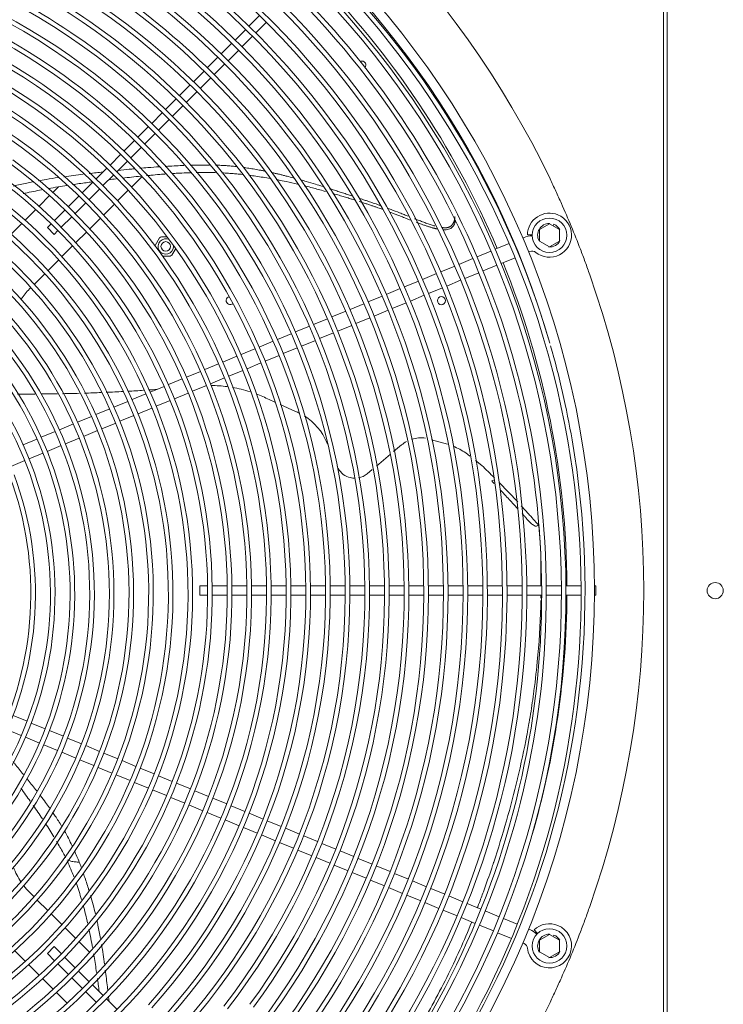
# Model space of a CAD drawing. Units: millimetres. Extents: x -6336 to 4447, y -1406 to 6219.
# Drawn here: x -1021 to -654, y 1459 to 1973 of the extents above; entities that cross this region are included whole.
import ezdxf

# ---------------------------------------------------------------- set-up
doc = ezdxf.new("R2010")
doc.units = ezdxf.units.MM
for name, color, linetype in [('C23310112_GRIGLI', 7, 'Continuous'), ('C23310113', 7, 'Continuous'), ('C23310114_RAZZA', 7, 'Continuous'), ('C6300697_INSERTO', 7, 'Continuous'), ('CSBT00101', 7, 'Continuous'), ('SLBT00101', 7, 'Continuous'), ('SV8O00003_BOCCAG', 7, 'Continuous'), ('SV8O00003_RONDEL', 7, 'Continuous'), ('SV8O00003_VITEM5', 7, 'Continuous')]:
    doc.layers.add(name, color=color, linetype=linetype)

msp = doc.modelspace()

# ---------------------------------------------------------------- linework, layer by layer
at = {"layer": 'C23310112_GRIGLI', "color": 7, "linetype": 'Continuous', "lineweight": 0}
for p, q in [((-895.8, 1974.71), (-901.366, 1969.143)), ((-897.818, 1965.623), (-892.252, 1971.189)), ((-903.063, 1967.446), (-908.571, 1961.939)), ((-910.267, 1960.242), (-915.816, 1954.694)), ((-905.023, 1958.418), (-899.515, 1963.926)), ((-912.266, 1951.175), (-906.719, 1956.722)), ((-917.512, 1952.997), (-923.059, 1947.45)), ((-924.756, 1945.754), (-930.302, 1940.207)), ((-919.509, 1943.931), (-913.963, 1949.478)), ((-926.752, 1936.689), (-921.206, 1942.235)), ((-931.999, 1938.511), (-937.541, 1932.968)), ((-933.992, 1929.449), (-928.448, 1934.992)), ((-939.238, 1931.272), (-944.783, 1925.727)), ((-946.479, 1924.03), (-952.017, 1918.492)), ((-941.232, 1922.208), (-935.688, 1927.752)), ((-948.466, 1914.975), (-942.929, 1920.512)), ((-953.714, 1916.795), (-959.244, 1911.265)), ((-960.941, 1909.569), (-966.477, 1904.032)), ((-955.692, 1907.749), (-950.162, 1913.278)), ((-962.924, 1900.516), (-957.388, 1906.052)), ((-968.174, 1902.336), (-973.704, 1896.806)), ((-970.15, 1893.291), (-964.621, 1898.82)), ((-975.4, 1895.109), (-980.936, 1889.573)), ((-977.383, 1886.058), (-971.847, 1891.594)), ((-982.633, 1887.876), (-988.192, 1882.317)), ((-984.64, 1878.801), (-979.08, 1884.361)), ((-989.889, 1880.62), (-995.44, 1875.069)), ((-997.137, 1873.372), (-1002.661, 1867.848)), ((-991.886, 1871.555), (-986.337, 1877.104)), ((-999.107, 1864.334), (-993.582, 1869.858)), ((-1004.358, 1866.151), (-1006.332, 1864.177)), ((-1006.332, 1864.177), (-1002.798, 1860.643)), ((-1002.798, 1860.643), (-1000.804, 1862.637)), ((-758.135, 1859.083), (-758.853, 1858.786)), ((-753.871, 1860.416), (-756.371, 1860.463)), ((-765.881, 1855.874), (-773.115, 1852.878)), ((-763.471, 1856.873), (-763.664, 1856.793)), ((-784.769, 1848.051), (-792.015, 1845.049)), ((-775.331, 1851.96), (-782.552, 1848.969)), ((-770.03, 1845.5), (-762.794, 1848.497)), ((-760.577, 1849.415), (-760.41, 1849.484)), ((-755.792, 1851.397), (-755.075, 1851.694)), ((-794.231, 1844.131), (-801.485, 1841.127)), ((-779.467, 1841.591), (-772.247, 1844.581)), ((-803.701, 1840.209), (-810.933, 1837.213)), ((-798.398, 1833.749), (-791.142, 1836.755)), ((-788.925, 1837.673), (-781.684, 1840.672)), ((-822.609, 1832.377), (-829.828, 1829.386)), ((-813.15, 1836.295), (-820.392, 1833.295)), ((-807.843, 1829.837), (-800.614, 1832.831)), ((-832.045, 1828.468), (-839.275, 1825.474)), ((-817.301, 1825.919), (-810.059, 1828.919)), ((-841.492, 1824.555), (-848.746, 1821.551)), ((-826.739, 1822.01), (-819.518, 1825.001)), ((-860.437, 1816.708), (-867.67, 1813.712)), ((-850.963, 1820.632), (-858.221, 1817.626)), ((-845.652, 1814.176), (-838.399, 1817.18)), ((-836.182, 1818.098), (-828.956, 1821.092)), ((-869.886, 1812.794), (-877.117, 1809.799)), ((-855.126, 1810.252), (-847.869, 1813.258)), ((-879.334, 1808.881), (-886.564, 1805.886)), ((-864.574, 1806.338), (-857.342, 1809.334)), ((-898.225, 1801.056), (-905.471, 1798.054)), ((-888.781, 1804.967), (-896.008, 1801.974)), ((-883.466, 1798.513), (-876.238, 1801.507)), ((-874.021, 1802.425), (-866.79, 1805.42)), ((-907.688, 1797.136), (-914.956, 1794.125)), ((-892.91, 1794.601), (-885.683, 1797.595)), ((-917.173, 1793.207), (-924.411, 1790.209)), ((-902.375, 1790.681), (-895.127, 1793.683)), ((-926.628, 1789.291), (-933.862, 1786.294)), ((-921.308, 1782.838), (-914.074, 1785.835)), ((-911.857, 1786.753), (-904.591, 1789.762)), ((-945.529, 1781.462), (-952.77, 1778.463)), ((-936.079, 1785.376), (-943.312, 1782.38)), ((-930.757, 1778.924), (-923.525, 1781.92)), ((-954.987, 1777.544), (-962.218, 1774.549)), ((-940.206, 1775.01), (-932.973, 1778.006)), ((-964.436, 1773.63), (-971.662, 1770.637)), ((-959.109, 1767.181), (-951.878, 1770.176)), ((-949.661, 1771.094), (-942.422, 1774.092)), ((-983.33, 1765.804), (-990.593, 1762.796)), ((-973.879, 1769.719), (-981.113, 1766.722)), ((-968.55, 1763.27), (-961.325, 1766.262)), ((-992.81, 1761.877), (-1000.069, 1758.871)), ((-978.001, 1759.355), (-970.766, 1762.352)), ((-1002.286, 1757.952), (-1009.524, 1754.954)), ((-987.483, 1755.428), (-980.218, 1758.437)), ((-1011.742, 1754.035), (-1018.981, 1751.037)), ((-1006.402, 1747.591), (-999.167, 1750.588)), ((-996.951, 1751.506), (-989.7, 1754.509)), ((-1015.854, 1743.676), (-1008.618, 1746.673)), ((-1025.295, 1739.765), (-1018.071, 1742.758)), ((-926.974, 1677.588), (-926.974, 1672.59)), ((-922.902, 1677.588), (-926.974, 1677.588)), ((-926.974, 1672.59), (-922.872, 1672.59)), ((-912.659, 1677.588), (-920.503, 1677.588)), ((-920.473, 1672.59), (-912.629, 1672.59)), ((-902.435, 1677.588), (-910.259, 1677.588)), ((-910.229, 1672.59), (-902.407, 1672.59)), ((-892.209, 1677.588), (-900.035, 1677.588)), ((-900.007, 1672.59), (-892.181, 1672.59)), ((-881.988, 1677.588), (-889.81, 1677.588)), ((-889.782, 1672.59), (-881.962, 1672.59)), ((-871.742, 1677.588), (-879.589, 1677.588)), ((-879.563, 1672.59), (-871.718, 1672.59)), ((-861.479, 1677.588), (-869.343, 1677.588)), ((-869.319, 1672.59), (-861.455, 1672.59)), ((-851.246, 1677.588), (-859.08, 1677.588)), ((-859.056, 1672.59), (-851.222, 1672.59)), ((-841.026, 1677.588), (-848.847, 1677.588)), ((-848.822, 1672.59), (-841.003, 1672.59)), ((-830.792, 1677.588), (-838.627, 1677.588)), ((-838.603, 1672.59), (-830.768, 1672.59)), ((-820.54, 1677.588), (-828.392, 1677.588)), ((-828.369, 1672.59), (-820.518, 1672.59)), ((-810.327, 1677.588), (-818.141, 1677.588)), ((-818.119, 1672.59), (-810.307, 1672.59)), ((-800.116, 1677.588), (-807.928, 1677.588)), ((-807.908, 1672.59), (-800.095, 1672.59)), ((-789.858, 1677.588), (-797.717, 1677.588)), ((-797.696, 1672.59), (-789.837, 1672.59)), ((-779.613, 1677.588), (-787.458, 1677.588)), ((-787.438, 1672.59), (-779.593, 1672.59)), ((-769.407, 1677.588), (-777.214, 1677.588)), ((-777.194, 1672.59), (-769.387, 1672.59)), ((-759.134, 1677.588), (-767.008, 1677.588)), ((-766.988, 1672.59), (-759.116, 1672.59)), ((-748.949, 1677.588), (-756.735, 1677.588)), ((-756.716, 1672.59), (-748.931, 1672.59)), ((-738.707, 1677.588), (-746.55, 1677.588)), ((-746.532, 1672.59), (-738.689, 1672.59)), ((-728.447, 1677.588), (-736.308, 1677.588)), ((-736.289, 1672.59), (-728.429, 1672.59)), ((-720.741, 1677.588), (-721.508, 1677.588)), ((-721.508, 1672.59), (-720.741, 1672.59)), ((-720.741, 1677.588), (-720.741, 1672.59)), ((-1016.916, 1606.943), (-1024.165, 1609.945)), ((-1007.462, 1603.026), (-1014.699, 1606.024)), ((-1027.163, 1602.531), (-1019.911, 1599.527)), ((-998.015, 1599.114), (-1005.244, 1602.108)), ((-1017.695, 1598.609), (-1010.46, 1595.612)), ((-988.566, 1595.2), (-995.798, 1598.195)), ((-1008.243, 1594.694), (-1001.016, 1591.7)), ((-998.799, 1590.782), (-991.571, 1587.788)), ((-979.119, 1591.287), (-986.349, 1594.281)), ((-989.354, 1586.87), (-982.125, 1583.875)), ((-969.673, 1587.374), (-976.902, 1590.368)), ((-960.203, 1583.451), (-967.456, 1586.455)), ((-979.908, 1582.957), (-972.682, 1579.964)), ((-950.717, 1579.522), (-957.986, 1582.533)), ((-970.466, 1579.046), (-963.219, 1576.044)), ((-961.002, 1575.126), (-953.733, 1572.115)), ((-941.272, 1575.61), (-948.5, 1578.604)), ((-951.516, 1571.197), (-944.288, 1568.203)), ((-931.802, 1571.687), (-939.055, 1574.692)), ((-922.355, 1567.774), (-929.585, 1570.769)), ((-942.071, 1567.285), (-934.821, 1564.281)), ((-912.911, 1563.862), (-920.138, 1566.856)), ((-932.604, 1563.363), (-925.373, 1560.368)), ((-903.461, 1559.948), (-910.694, 1562.944)), ((-923.156, 1559.45), (-915.931, 1556.457)), ((-913.714, 1555.539), (-906.482, 1552.543)), ((-894.016, 1556.036), (-901.244, 1559.03)), ((-884.567, 1552.122), (-891.799, 1555.118)), ((-904.265, 1551.625), (-897.038, 1548.631)), ((-875.085, 1548.194), (-882.35, 1551.203)), ((-894.821, 1547.713), (-887.591, 1544.718)), ((-865.615, 1544.272), (-872.868, 1547.276)), ((-885.375, 1543.8), (-878.114, 1540.793)), ((-875.897, 1539.874), (-868.642, 1536.869)), ((-856.156, 1540.354), (-863.399, 1543.354)), ((-846.737, 1536.452), (-853.94, 1539.436)), ((-866.425, 1535.951), (-859.184, 1532.951)), ((-837.277, 1532.534), (-844.521, 1535.534)), ((-856.967, 1532.033), (-849.768, 1529.051)), ((-827.815, 1528.614), (-835.06, 1531.616)), ((-847.551, 1528.133), (-840.305, 1525.132)), ((-838.089, 1524.214), (-830.843, 1521.212)), ((-818.344, 1524.691), (-825.598, 1527.696)), ((-808.897, 1520.778), (-816.127, 1523.773)), ((-828.627, 1520.294), (-821.374, 1517.29)), ((-799.448, 1516.865), (-806.68, 1519.86)), ((-819.157, 1516.372), (-811.931, 1513.379)), ((-789.989, 1512.946), (-797.232, 1515.946)), ((-809.714, 1512.46), (-802.481, 1509.464)), ((-800.264, 1508.546), (-793.022, 1505.546)), ((-780.539, 1509.032), (-787.772, 1512.028)), ((-790.805, 1504.628), (-783.572, 1501.632)), ((-771.075, 1505.112), (-778.323, 1508.114)), ((-761.621, 1501.196), (-768.858, 1504.194)), ((-781.355, 1500.714), (-774.108, 1497.712)), ((-755.075, 1498.484), (-755.792, 1498.782)), ((-751.093, 1496.387), (-752.852, 1498.213)), ((-771.891, 1496.794), (-764.656, 1493.797)), ((-1002.798, 1489.536), (-1006.332, 1486.001)), ((-999.029, 1485.767), (-1002.798, 1489.536)), ((-758.853, 1491.393), (-758.135, 1491.096)), ((-1006.332, 1486.001), (-1002.543, 1482.212)), ((-991.783, 1478.521), (-997.332, 1484.07)), ((-1000.846, 1480.515), (-995.297, 1474.966)), ((-993.601, 1473.27), (-988.054, 1467.723)), ((-984.537, 1471.275), (-990.086, 1476.824)), ((-977.289, 1464.027), (-982.841, 1469.579)), ((-986.357, 1466.026), (-980.804, 1460.474)), ((-970.059, 1456.797), (-975.593, 1462.33))]:
    msp.add_line(p, q, dxfattribs=at)
msp.add_circle((-1191.886, 1675.089), 470.385, dxfattribs=at)
for centre, radius, start, end in [((-1191.886, 1675.089), 465.387, 16.07756, 247.5), ((-1190.538, 1674.054), 441.501, 19.57203, 73.73217), ((-1190.472, 1674.159), 454.012, 25.54658, 66.22124), ((-1190.538, 1674.054), 443.901, 19.57203, 67.5), ((-1190.472, 1674.159), 451.612, 25.54658, 66.22124), ((-1190.501, 1674.142), 420.939, 26.68097, 74.73108), ((-1190.294, 1674.497), 400.082, 39.68948, 80.80934), ((-1190.501, 1674.142), 423.338, 26.68097, 67.5), ((-1190.875, 1673.727), 431.697, 26.82292, 63.1612), ((-1190.875, 1673.727), 434.096, 26.82292, 63.1612), ((-1190.45, 1674.185), 379.926, 45.08699, 89.49071), ((-1190.294, 1674.497), 402.482, 39.68948, 67.5), ((-1190.275, 1674.666), 358.978, 47.87809, 89.56113), ((-1191.057, 1673.612), 411.435, 16.66355, 60.99772), ((-1191.057, 1673.612), 413.835, 16.66355, 60.99772), ((-1190.45, 1674.185), 382.325, 45.08699, 67.5), ((-1190.199, 1674.999), 348.419, 56.02864, 103.01373), ((-1190.803, 1673.808), 370.198, 28.09216, 69.49329), ((-1190.803, 1673.808), 372.598, 28.09216, 67.5), ((-1190.275, 1674.666), 361.377, 47.87809, 67.5), ((-1190.657, 1673.938), 392.889, 16.80157, 58.13181), ((-1191.322, 1673.49), 462.887, 9.91049, 46.31617), ((-1191.322, 1673.49), 465.286, 16.28165, 46.31617), ((-1190.528, 1674.085), 328.882, 37.53762, 84.31016), ((-1190.657, 1673.938), 390.49, 16.80157, 58.13181), ((-1190.199, 1674.999), 350.819, 56.02864, 67.5), ((-1190.33, 1674.435), 318.26, 51.50418, 98.09074), ((-1190.829, 1673.772), 339.535, 23.21048, 69.80277), ((-1190.829, 1673.772), 341.934, 23.21048, 67.5), ((-1190.528, 1674.085), 331.281, 37.53762, 67.5), ((-1190.33, 1674.435), 320.659, 51.50418, 67.5), ((-1190.37, 1674.342), 297.912, 32.98794, 79.80902), ((-1191.169, 1673.559), 352.555, 9.25073, 56.02864), ((-1190.237, 1674.739), 287.273, 47.69505, 94.88708), ((-1191.169, 1673.559), 350.156, 9.25073, 56.02864), ((-1190.595, 1673.995), 310.945, 18.28883, 65.10737), ((-1190.37, 1674.342), 300.311, 32.98794, 67.5), ((-1190.595, 1673.995), 308.546, 18.28883, 65.10737), ((-1190.971, 1673.662), 383.063, 2.58919, 45.08699), ((-1190.221, 1674.771), 266.776, 49.77312, 93.75927), ((-1190.237, 1674.739), 289.672, 47.69505, 67.5), ((-1191.344, 1673.484), 360.572, 6.36297, 47.87809), ((-1191.344, 1673.484), 362.971, 6.36297, 47.87809), ((-1190.971, 1673.662), 380.663, 2.58919, 45.08699), ((-1191.548, 1673.456), 401.712, 358.72207, 39.68948), ((-1191.548, 1673.456), 404.111, 358.72207, 39.68948), ((-1190.902, 1673.715), 321.578, 4.69143, 51.50418), ((-1190.221, 1674.771), 269.175, 49.77312, 67.5), ((-1190.902, 1673.715), 319.179, 4.69143, 51.50418), ((-1190.449, 1674.195), 236.652, 43.09081, 89.72231), ((-1190.718, 1673.863), 247.297, 28.78731, 75.42443), ((-1190.718, 1673.863), 249.696, 28.78731, 67.5), ((-1191.062, 1673.609), 257.942, 14.48518, 61.1274), ((-1191.062, 1673.609), 260.342, 14.48518, 61.1274), ((-1191.198, 1673.538), 280.955, 11.16648, 53.55315), ((-1190.449, 1674.195), 239.051, 43.09081, 67.5), ((-1191.198, 1673.538), 278.556, 11.16648, 53.55315), ((-1191.386, 1673.476), 291.38, 0.75063, 47.69505), ((-1191.386, 1673.476), 288.981, 0.75063, 47.69505), ((-1190.481, 1674.146), 216.265, 24.74602, 71.70269), ((-1191.259, 1673.544), 268.383, 6.02447, 49.77312), ((-1191.259, 1673.544), 270.783, 6.02447, 49.77312), ((-1190.481, 1674.146), 218.664, 24.74602, 67.5), ((-1191.265, 1673.518), 329.811, 350.54553, 37.53762), ((-1191.265, 1673.518), 332.21, 350.54553, 37.53762), ((-1191.395, 1673.464), 432.281, 350.36587, 26.82292), ((-1191.395, 1673.464), 434.68, 350.36587, 26.82292), ((-1192.058, 1673.401), 453.37, 345.0164, 25.54658), ((-1192.058, 1673.401), 455.769, 345.0164, 25.54658), ((-744.877, 1860.246), 11.496, 67.5, 178.92182), ((-744.877, 1860.246), 11.496, 231.36573, 67.5), ((-1190.753, 1673.831), 226.899, 10.44635, 57.39585), ((-1190.753, 1673.831), 229.299, 10.44635, 57.39585), ((-1191.975, 1673.402), 422.589, 338.79687, 26.68097), ((-1191.975, 1673.402), 424.988, 338.79687, 26.68097), ((-753.927, 1848.923), 10.996, 89.70174, 112.5), ((-1191.459, 1673.458), 370.942, 343.59659, 28.09216), ((-1191.459, 1673.458), 373.341, 343.59659, 28.09216), ((-753.927, 1848.923), 2.999, 51.36573, 112.5), ((-1191.094, 1673.593), 239.933, 356.14775, 43.09081), ((-1191.817, 1673.403), 302.036, 346.40666, 32.98794), ((-1191.094, 1673.593), 237.534, 356.14775, 43.09081), ((-1191.817, 1673.403), 299.637, 346.40666, 32.98794), ((-1191.335, 1673.485), 188.998, 4.78312, 51.50808), ((-1192.277, 1673.436), 443.348, 325.60495, 19.57203), ((-1192.277, 1673.436), 445.747, 325.60495, 19.57203), ((-1191.335, 1673.485), 186.599, 4.78312, 51.50808), ((-1191.446, 1673.454), 196.944, 1.07833, 44.90438), ((-1191.446, 1673.454), 199.343, 1.07833, 44.90438), ((-1191.666, 1673.413), 340.445, 336.40506, 23.21048), ((-1191.666, 1673.413), 342.845, 336.40506, 23.21048), ((-1191.653, 1673.416), 207.379, 352.43405, 39.04694), ((-1191.653, 1673.416), 209.778, 352.43405, 39.04694), ((-1191.428, 1674.649), 465.067, 9.76756, 15.96863), ((-1191.482, 1673.444), 248.168, 341.85009, 28.78731), ((-1191.482, 1673.444), 250.567, 341.85009, 28.78731), ((-1191.73, 1673.411), 412.138, 334.94069, 16.66355), ((-1191.73, 1673.411), 414.537, 334.94069, 16.66355), ((-1192.296, 1673.443), 392.202, 335.63609, 16.80157), ((-1192.296, 1673.443), 394.601, 335.63609, 16.80157), ((-1192.267, 1673.443), 310.306, 331.70662, 18.28883), ((-1192.267, 1673.443), 312.705, 331.70662, 18.28883), ((-1192.078, 1673.41), 220.422, 338.12569, 24.74602), ((-1192.078, 1673.41), 218.023, 338.12569, 24.74602), ((-1191.779, 1673.41), 463.351, 339.31573, 9.91049), ((-1191.4, 1674.639), 465.041, 339.15752, 9.76932), ((-1191.734, 1673.402), 176.782, 333.08035, 20.2205), ((-1191.734, 1673.402), 179.182, 333.08035, 20.2205), ((-1191.894, 1673.394), 258.802, 327.55326, 14.48518), ((-1191.894, 1673.394), 261.201, 327.55326, 14.48518), ((-1192.079, 1673.411), 351.077, 322.2656, 9.25073), ((-1192.079, 1673.411), 353.477, 322.2656, 9.25073), ((-1191.938, 1673.392), 279.311, 328.54767, 11.16648), ((-1191.938, 1673.392), 281.71, 328.54767, 11.16648), ((-1192.492, 1673.511), 228.668, 323.81932, 10.44635), ((-1192.492, 1673.511), 231.067, 323.81932, 10.44635), ((-1192.075, 1673.403), 363.707, 323.69539, 6.36297), ((-1192.075, 1673.403), 361.307, 323.69539, 6.36297), ((-1192.167, 1673.448), 269.296, 322.73531, 6.02447), ((-1192.167, 1673.448), 271.695, 322.73531, 6.02447), ((-1192.629, 1673.573), 320.912, 318.10359, 4.69143), ((-1192.629, 1673.573), 323.311, 318.10359, 4.69143), ((-1192.169, 1673.415), 187.436, 317.651, 4.78312), ((-1192.169, 1673.415), 189.835, 317.651, 4.78312), ((-1192.631, 1673.587), 382.325, 320.25916, 2.58919), ((-1192.631, 1673.587), 384.724, 320.25916, 2.58919), ((-1192.258, 1673.438), 197.757, 315.52577, 1.07833), ((-1192.258, 1673.438), 200.156, 315.52577, 1.07833), ((-1192.339, 1673.463), 289.933, 313.55747, 0.75063), ((-1192.339, 1673.463), 292.333, 313.55747, 0.75063), ((-1192.336, 1673.474), 402.5, 314.71402, 358.72207), ((-1192.336, 1673.474), 404.899, 314.71402, 358.72207), ((-1192.868, 1673.712), 239.313, 309.51469, 356.14775), ((-1192.868, 1673.712), 241.712, 309.51469, 356.14775), ((-1192.554, 1673.536), 208.289, 305.47158, 352.43405), ((-1192.554, 1673.536), 210.688, 305.47158, 352.43405), ((-1192.985, 1673.805), 331.555, 303.77317, 350.54553), ((-1192.985, 1673.805), 333.954, 303.77317, 350.54553), ((-1192.723, 1673.622), 300.569, 299.40347, 346.40666), ((-1192.723, 1673.622), 302.968, 299.40347, 346.40666), ((-1192.738, 1673.692), 433.642, 314.01546, 350.36587), ((-1192.738, 1673.692), 436.042, 314.01546, 350.36587), ((-1193.183, 1674.002), 249.958, 295.21155, 341.85009), ((-1192.914, 1673.746), 218.924, 291.171, 338.12569), ((-1192.914, 1673.746), 221.323, 291.171, 338.12569), ((-1193.183, 1674.002), 252.357, 295.21155, 341.85009), ((-1193.142, 1673.954), 372.696, 299.28956, 343.59659), ((-1193.142, 1673.954), 375.096, 299.28956, 343.59659), ((-1192.605, 1673.547), 453.936, 303.70597, 345.0164), ((-1192.605, 1673.547), 456.335, 303.70597, 345.0164), ((-1193.211, 1674.037), 229.558, 276.87161, 323.81932), ((-1193.211, 1674.037), 231.958, 276.87161, 323.81932), ((-1193.415, 1674.361), 260.603, 280.90974, 327.55326), ((-1193.261, 1674.11), 342.187, 289.8116, 336.40506), ((-1193.261, 1674.11), 344.586, 289.8116, 336.40506), ((-1193.415, 1674.361), 263.003, 280.90974, 327.55326), ((-1193.314, 1674.233), 280.924, 286.15084, 328.54767), ((-1193.314, 1674.233), 283.323, 286.15084, 328.54767), ((-1193.057, 1673.868), 311.203, 284.88944, 331.70662), ((-1193.057, 1673.868), 313.602, 284.88944, 331.70662), ((-1192.864, 1673.746), 423.541, 297.13223, 338.79687), ((-1192.864, 1673.746), 425.941, 297.13223, 338.79687), ((-1193.44, 1674.417), 270.896, 279.67738, 322.73531), ((-1193.44, 1674.417), 273.295, 279.67738, 322.73531), ((-1192.862, 1673.699), 392.823, 294.30424, 335.63609), ((-1192.862, 1673.699), 395.222, 294.30424, 335.63609), ((-1192.962, 1673.857), 464.615, 308.80014, 339.31573), ((-1190.906, 1674.396), 464.493, 308.56085, 339.16395), ((-1193.294, 1674.142), 413.865, 293.37656, 334.94069), ((-744.877, 1489.932), 11.496, 186.36573, 67.5), ((-759.283, 1488.325), 10.996, 44.51509, 67.5), ((-744.877, 1489.932), 11.496, 67.5, 133.92182), ((-1193.294, 1674.142), 416.264, 293.37656, 334.94069), ((-759.283, 1488.325), 2.999, 6.36573, 67.5), ((-1193.537, 1674.723), 291.672, 266.61411, 313.55747), ((-1193.537, 1674.723), 294.071, 266.61411, 313.55747)]:
    msp.add_arc(centre, radius, start, end, dxfattribs=at)
at = {"layer": 'C23310113', "color": 7, "linetype": 'Continuous', "lineweight": 0}
for p, q in [((-890.826, 1774.57), (-887.881, 1773.238)), ((-885.155, 1772.005), (-877.155, 1768.387)), ((-860.793, 1752.303), (-860.387, 1751.346)), ((-826.019, 1747.494), (-821.924, 1750.93)), ((-806.243, 1753.657), (-797.977, 1751.422)), ((-835.033, 1739.93), (-827.714, 1746.071)), ((-786.355, 1745.155), (-788.47, 1746.816)), ((-780.122, 1740.259), (-783.445, 1742.87)), ((-839.806, 1735.925), (-837.122, 1738.177)), ((-773.654, 1732.754), (-773.61, 1732.803)), ((-773.654, 1732.754), (-773.555, 1732.631)), ((-773.654, 1732.754), (-773.551, 1732.635)), ((-773.61, 1732.803), (-773.488, 1732.703)), ((-773.61, 1732.803), (-773.482, 1732.71)), ((-771.123, 1731.302), (-761.434, 1721.244)), ((-759.623, 1719.262), (-755.592, 1714.848)), ((-752.832, 1711.744), (-751.659, 1710.41)), ((-751.659, 1710.41), (-750.66, 1709.264)), ((-750.66, 1709.264), (-750.576, 1709.167)), ((-750.576, 1709.167), (-750.575, 1709.166)), ((-750.575, 1709.166), (-750.479, 1709.056)), ((-749.458, 1694.186), (-750.165, 1708.213)), ((-749.342, 1677.588), (-749.457, 1694.188)), ((-749.326, 1671.301), (-749.297, 1671.096)), ((-749.297, 1671.096), (-749.306, 1672.479)), ((-751.227, 1637.918), (-751.233, 1637.86)), ((-756.469, 1600.708), (-756.476, 1600.667)), ((-756.665, 1599.657), (-756.66, 1599.682)), ((-761.529, 1576.981), (-761.481, 1577.181)), ((-773.996, 1533.297), (-773.934, 1533.486))]:
    msp.add_line(p, q, dxfattribs=at)
for centre, radius, start, end in [((-921.913, 1712.634), 69.3, 82.42116, 89.19069), ((-921.913, 1712.634), 69.3, 72.22062, 80.11227), ((-1016.461, 2712.16), 934.689, 269.670737, 270.236276), ((-1016.461, 2712.16), 934.689, 270.422836, 270.93941), ((-1016.461, 2712.16), 934.689, 271.108305, 271.642017), ((-1016.461, 2712.16), 934.689, 271.804341, 272.340722), ((-1016.461, 2712.16), 934.689, 272.498193, 273.042474), ((-1016.461, 2712.16), 934.689, 273.195466, 273.693864), ((-1016.461, 2712.16), 934.689, 273.855133, 274.125379), ((-921.913, 1712.634), 69.3, 63.347, 69.46918), ((-888.399, 1740.585), 29.99, 63.6259, 67.98087), ((-888.399, 1740.585), 29.99, 23, 58.0368), ((-811.643, 1738.677), 15.995, 82.0195, 108.20205), ((-811.643, 1738.677), 15.995, 118.41181, 130), ((-816.755, 1702.211), 52.818, 57.62043, 65.58202), ((-846.232, 1743.583), 9.997, 203, 250.95041), ((-1115.174, 1392.283), 483.061, 44.98937, 46.08393), ((-846.232, 1743.583), 9.997, 250.95041, 268.90895), ((-846.232, 1743.583), 9.997, 281.47846, 310), ((-776.961, 1738.18), 6.302, 288.583, 297.08237), ((-775.016, 1734.188), 1.983, 271.84328, 285.00631), ((-774.144, 1733.252), 0.856, 313.66341, 320.10119), ((-1115.174, 1392.283), 483.061, 41.628, 41.89376), ((-1115.174, 1392.283), 483.061, 41.40116, 41.628), ((-751.582, 1708.123), 1.445, 25.81383, 40.22433), ((-1179.844, 1679.597), 430.631, 358.29192, 358.71039), ((-1181.871, 1679.614), 432.657, 354.46978, 358.29769), ((-1185.977, 1680.099), 436.791, 352.2039, 354.45059), ((-1175.686, 1678.593), 426.391, 350.435, 352.05334), ((-1185.772, 1680.057), 436.583, 352.04606, 352.20568), ((-1176.828, 1678.814), 427.554, 350.1642, 350.43134), ((-1184.762, 1680.21), 435.61, 349.4841, 349.59596), ((-1182.159, 1679.744), 432.966, 349.59444, 350.16341), ((-1214.178, 1685.933), 465.577, 346.49174, 349.32081), ((-1139.964, 1671.83), 390.035, 349.33631, 349.48734), ((-1288.429, 1703.739), 541.933, 341.68999, 346.47324), ((-1251.343, 1396.043), 290.519, 35.62822, 37.2779), ((-1251.343, 1396.043), 290.519, 33.43196, 35.11127), ((-1251.343, 1396.043), 290.519, 31.22889, 32.85041), ((-1251.343, 1396.043), 290.519, 29.3513, 30.69106), ((-1108.446, 1481.858), 123.994, 25.81069, 27.15263), ((-1111.396, 1480.425), 127.273, 24.49871, 24.97384), ((-1260.887, 1694.465), 512.872, 339.89517, 341.34831), ((-1274.6, 1699.136), 527.358, 341.34393, 341.67108), ((-1247.164, 1689.467), 498.267, 339.11093, 339.8924), ((-1167.723, 1657.276), 412.548, 333.55055, 337.94645), ((-1177.188, 1661.986), 423.12, 329.12833, 333.5504)]:
    msp.add_arc(centre, radius, start, end, dxfattribs=at)
for points in [[(-984.559, 1892.362), (-982.167, 1892.643), (-979.775, 1892.919), (-977.38, 1893.185)], [(-997.771, 1890.701), (-994.393, 1891.166), (-991.007, 1891.591), (-987.618, 1891.998)], [(-970.549, 1889.578), (-971.807, 1889.43), (-973.064, 1889.28), (-974.321, 1889.127)], [(-957.702, 1890.977), (-960.866, 1890.661), (-964.025, 1890.322), (-967.182, 1889.965)], [(-918.79, 1892.839), (-919.499, 1892.859), (-920.208, 1892.874), (-920.916, 1892.889)], [(-992.268, 1539.535), (-991.378, 1537.568), (-990.522, 1535.57), (-989.694, 1533.551)], [(-989.694, 1533.551), (-989.367, 1532.686), (-989.04, 1531.821), (-988.721, 1530.953)], [(-985.358, 1501.762), (-986.071, 1504.916), (-986.846, 1508.055), (-987.703, 1511.172)], [(-781.647, 1511.805), (-781.647, 1511.805), (-781.647, 1511.805), (-781.647, 1511.805)], [(-982.797, 1488.996), (-983.369, 1492.207), (-983.988, 1495.41), (-984.666, 1498.6)], [(-974.536, 1463.667), (-974.436, 1462.789), (-974.337, 1461.911), (-974.239, 1461.033)]]:
    msp.add_open_spline(points, degree=3, dxfattribs=at)
for points, knots in [([(-969.447, 1894.03), (-967.526, 1894.224), (-964.753, 1894.494), (-961.978, 1894.749), (-961.125, 1894.826)], [0.626436937, 0.626436937, 0.626436937, 0.626436937, 0.670357418, 0.689834133, 0.689834133, 0.689834133, 0.689834133]), ([(-958.227, 1895.081), (-956.798, 1895.204), (-953.377, 1895.486), (-949.949, 1895.739), (-947.952, 1895.875)], [0.711883016, 0.711883016, 0.711883016, 0.711883016, 0.744500767, 0.789919451, 0.789919451, 0.789919451, 0.789919451]), ([(-945.066, 1896.062), (-944.95, 1896.069), (-941.939, 1896.254), (-938.667, 1896.423), (-935.502, 1896.555), (-935.248, 1896.565)], [0.811775957, 0.811775957, 0.811775957, 0.811775957, 0.814396378, 0.880154124, 0.885892641, 0.885892641, 0.885892641, 0.885892641]), ([(-931.89, 1896.687), (-930.525, 1896.73), (-927.228, 1896.809), (-923.924, 1896.806), (-921.988, 1896.798)], [0.911154799, 0.911154799, 0.911154799, 0.911154799, 0.941929655, 0.985405859, 0.985405859, 0.985405859, 0.985405859]), ([(-918.852, 1896.757), (-918.461, 1896.745), (-917.664, 1896.717), (-916.454, 1896.665), (-915.213, 1896.601), (-913.948, 1896.524), (-912.657, 1896.433), (-911.342, 1896.328), (-910.002, 1896.207), (-908.733, 1896.08), (-907.91, 1895.99), (-907.543, 1895.949)], [0.01540978, 0.01540978, 0.01540978, 0.01540978, 0.03064122, 0.0464323, 0.06254231, 0.07897561, 0.09573695, 0.11283146, 0.13026468, 0.14804258, 0.16240881, 0.16240881, 0.16240881, 0.16240881]), ([(-904.17, 1895.526), (-903.755, 1895.469), (-902.843, 1895.341), (-901.424, 1895.128), (-899.905, 1894.885), (-898.36, 1894.624), (-896.789, 1894.344), (-895.193, 1894.046), (-893.962, 1893.805), (-893.263, 1893.664), (-893.104, 1893.632)], [0.206431, 0.206431, 0.206431, 0.206431, 0.2226772, 0.24222781, 0.26213905, 0.2824125, 0.30304958, 0.32405146, 0.34541911, 0.35171297, 0.35171297, 0.35171297, 0.35171297]), ([(-1023.997, 1885.841), (-1021.681, 1886.408), (-1018.351, 1887.16), (-1015.006, 1887.837), (-1013.997, 1888.035)], [0.206630532, 0.206630532, 0.206630532, 0.206630532, 0.261100049, 0.284595202, 0.284595202, 0.284595202, 0.284595202]), ([(-1010.985, 1888.606), (-1009.66, 1888.848), (-1006.21, 1889.451), (-1002.75, 1889.987), (-1000.617, 1890.297)], [0.307936835, 0.307936835, 0.307936835, 0.307936835, 0.338710865, 0.387914607, 0.387914607, 0.387914607, 0.387914607]), ([(-944.385, 1892.142), (-945.515, 1892.06), (-948.215, 1891.853), (-951.674, 1891.552), (-954.003, 1891.335), (-954.768, 1891.263)], [0.178300752, 0.178300752, 0.178300752, 0.178300752, 0.204207648, 0.240198911, 0.257800404, 0.257800404, 0.257800404, 0.257800404]), ([(-931.876, 1892.802), (-932.602, 1892.779), (-934.834, 1892.701), (-938.043, 1892.548), (-940.521, 1892.401), (-941.498, 1892.338)], [0.083045712, 0.083045712, 0.083045712, 0.083045712, 0.099599685, 0.133911438, 0.156271617, 0.156271617, 0.156271617, 0.156271617]), ([(-920.916, 1892.889), (-922.354, 1892.905), (-925.008, 1892.934), (-927.657, 1892.902), (-928.87, 1892.878)], [0, 0, 0, 0, 0.032641336, 0.060234156, 0.060234156, 0.060234156, 0.060234156]), ([(-904.818, 1891.868), (-905.34, 1891.924), (-906.698, 1892.064), (-908.88, 1892.267), (-911.353, 1892.463), (-913.54, 1892.607), (-914.903, 1892.68), (-915.453, 1892.707)], [0.79400987, 0.79400987, 0.79400987, 0.79400987, 0.81405316, 0.84611695, 0.87774397, 0.90893999, 0.93004037, 0.93004037, 0.93004037, 0.93004037]), ([(-890.169, 1889.759), (-891.446, 1889.987), (-893.96, 1890.414), (-897.661, 1890.977), (-900.137, 1891.311), (-901.374, 1891.466), (-901.426, 1891.473)], [0.60602379, 0.60602379, 0.60602379, 0.60602379, 0.65536877, 0.70305098, 0.74859277, 0.75057835, 0.75057835, 0.75057835, 0.75057835]), ([(-889.863, 1892.948), (-889.43, 1892.853), (-888.423, 1892.63), (-886.834, 1892.266), (-885.087, 1891.852), (-883.315, 1891.418), (-881.077, 1890.854), (-879.432, 1890.423), (-878.385, 1890.144)], [0.39454988, 0.39454988, 0.39454988, 0.39454988, 0.41172237, 0.43455742, 0.45775897, 0.48132623, 0.50525808, 0.54722166, 0.54722166, 0.54722166, 0.54722166]), ([(-876.054, 1886.833), (-878.001, 1887.29), (-881.345, 1888.039), (-885.065, 1888.799), (-886.829, 1889.14), (-887.195, 1889.21)], [0.42332775, 0.42332775, 0.42332775, 0.42332775, 0.49935018, 0.55353087, 0.56766971, 0.56766971, 0.56766971, 0.56766971]), ([(-874.435, 1889.061), (-873.489, 1888.795), (-870.907, 1888.057), (-867.135, 1886.934), (-864.316, 1886.053), (-863.125, 1885.676)], [0.60010654, 0.60010654, 0.60010654, 0.60010654, 0.63814786, 0.70410975, 0.75242023, 0.75242023, 0.75242023, 0.75242023]), ([(-1009.332, 1883.891), (-1012.181, 1883.346), (-1015.361, 1882.69), (-1018.527, 1881.972), (-1018.866, 1881.894)], [0.679336269, 0.679336269, 0.679336269, 0.679336269, 0.746043912, 0.754036192, 0.754036192, 0.754036192, 0.754036192]), ([(-996.144, 1886.152), (-997.687, 1885.914), (-1000.91, 1885.4), (-1004.125, 1884.847), (-1005.8, 1884.546)], [0.576778286, 0.576778286, 0.576778286, 0.576778286, 0.612664634, 0.651798416, 0.651798416, 0.651798416, 0.651798416]), ([(-983.151, 1888.003), (-984.147, 1887.87), (-987.533, 1887.414), (-990.915, 1886.936), (-993.3, 1886.582)], [0.476276298, 0.476276298, 0.476276298, 0.476276298, 0.499342128, 0.554749242, 0.554749242, 0.554749242, 0.554749242]), ([(-861.435, 1883.055), (-861.891, 1883.183), (-864.457, 1883.897), (-868.166, 1884.89), (-871.428, 1885.714), (-872.569, 1885.995)], [0.23204337, 0.23204337, 0.23204337, 0.23204337, 0.25005323, 0.33326569, 0.37793001, 0.37793001, 0.37793001, 0.37793001]), ([(-859.355, 1884.47), (-858.715, 1884.265), (-857.278, 1883.804), (-855.019, 1883.077), (-852.556, 1882.282), (-850.143, 1881.498), (-848.552, 1880.978), (-847.805, 1880.732)], [0.80343848, 0.80343848, 0.80343848, 0.80343848, 0.82941477, 0.86173402, 0.89513149, 0.92934966, 0.95969626, 0.95969626, 0.95969626, 0.95969626]), ([(-846.631, 1878.65), (-847.25, 1878.843), (-848.713, 1879.298), (-851.076, 1880.024), (-853.775, 1880.838), (-855.988, 1881.493), (-857.301, 1881.875), (-857.659, 1881.979)], [0.03632571, 0.03632571, 0.03632571, 0.03632571, 0.06095535, 0.09458688, 0.13031714, 0.16814196, 0.18229399, 0.18229399, 0.18229399, 0.18229399]), ([(-831.483, 1873.556), (-832.196, 1873.818), (-833.363, 1874.241), (-835.033, 1874.832), (-836.534, 1875.355), (-838.175, 1875.917), (-839.957, 1876.514), (-841.879, 1877.145), (-843.21, 1877.569), (-843.898, 1877.789)], [0.69749666, 0.69749666, 0.69749666, 0.69749666, 0.75000606, 0.78328593, 0.81992133, 0.85991174, 0.90325612, 0.94995285, 1, 1, 1, 1]), ([(-843.231, 1879.225), (-842.728, 1879.06), (-841.568, 1878.68), (-839.605, 1878.023), (-837.193, 1877.198), (-834.864, 1876.38), (-833.34, 1875.831), (-832.766, 1875.623)], [0.00003179, 0.00003179, 0.00003179, 0.00003179, 0.03694197, 0.08508203, 0.14422654, 0.21446948, 0.25693687, 0.25693687, 0.25693687, 0.25693687]), ([(-829.321, 1874.35), (-828.659, 1874.101), (-826.536, 1873.297), (-824.015, 1872.324), (-821.752, 1871.443), (-820.54, 1870.967), (-819.463, 1870.541), (-818.789, 1870.274), (-818.521, 1870.167)], [0.34209673, 0.34209673, 0.34209673, 0.34209673, 0.39127405, 0.49997922, 0.53002355, 0.56021503, 0.59054792, 0.61066257, 0.61066257, 0.61066257, 0.61066257]), ([(-817.424, 1868.154), (-817.7, 1868.261), (-818.833, 1868.699), (-820.849, 1869.484), (-824.123, 1870.763), (-826.543, 1871.702), (-828.085, 1872.288)], [0.35034488, 0.35034488, 0.35034488, 0.35034488, 0.3708324, 0.43437724, 0.49998563, 0.61393743, 0.61393743, 0.61393743, 0.61393743]), ([(-815.179, 1868.842), (-814.941, 1868.748), (-814.304, 1868.497), (-813.274, 1868.094), (-812.094, 1867.64), (-810.933, 1867.2), (-809.793, 1866.778), (-808.68, 1866.376), (-807.595, 1865.999), (-806.543, 1865.648), (-805.533, 1865.328), (-804.872, 1865.132), (-804.551, 1865.041)], [0.69410944, 0.69410944, 0.69410944, 0.69410944, 0.71193996, 0.74175661, 0.77114342, 0.7999956, 0.82821088, 0.85568985, 0.88233622, 0.90805732, 0.93276463, 0.95592035, 0.95592035, 0.95592035, 0.95592035]), ([(-801.015, 1864.24), (-800.952, 1864.23), (-800.752, 1864.202), (-800.424, 1864.161), (-800.039, 1864.125), (-799.676, 1864.102), (-799.336, 1864.093), (-799.017, 1864.096), (-798.718, 1864.111), (-798.437, 1864.138), (-798.173, 1864.174), (-797.926, 1864.221), (-797.694, 1864.276), (-797.477, 1864.34), (-797.273, 1864.412), (-797.081, 1864.49), (-796.901, 1864.575), (-796.732, 1864.665), (-796.573, 1864.76), (-796.423, 1864.859), (-796.282, 1864.962), (-796.149, 1865.067), (-796.024, 1865.175), (-795.905, 1865.285), (-795.793, 1865.395), (-795.687, 1865.506), (-795.586, 1865.617), (-795.453, 1865.768), (-795.292, 1865.972), (-795.111, 1866.241), (-794.941, 1866.534), (-794.782, 1866.853), (-794.633, 1867.199), (-794.507, 1867.525), (-794.409, 1867.832), (-794.341, 1868.118), (-794.288, 1868.422), (-794.248, 1868.743), (-794.221, 1869.08), (-794.208, 1869.432), (-794.207, 1869.727), (-794.211, 1869.905), (-794.213, 1869.96)], [0.10277113, 0.10277113, 0.10277113, 0.10277113, 0.11426998, 0.13889252, 0.16203183, 0.18374734, 0.20412925, 0.22328722, 0.24132644, 0.25834672, 0.27444236, 0.28970196, 0.30420813, 0.31803726, 0.33125931, 0.34393762, 0.35612879, 0.36788264, 0.37924233, 0.39024447, 0.40091947, 0.4112918, 0.42138052, 0.43119965, 0.44075877, 0.45006345, 0.45911579, 0.46791496, 0.48654202, 0.50588612, 0.52610561, 0.54735004, 0.56976057, 0.59347114, 0.61013127, 0.62768974, 0.64615738, 0.6655275, 0.68578076, 0.70688894, 0.72881771, 0.73873304, 0.73873304, 0.73873304, 0.73873304]), ([(-793.893, 1868.226), (-793.9, 1868.096), (-793.927, 1867.721), (-793.999, 1867.191), (-794.186, 1866.365), (-794.621, 1865.23), (-795.843, 1863.833), (-797.617, 1863.172), (-799.224, 1863.013), (-800.07, 1863.026), (-800.458, 1863.05)], [0.13611068, 0.13611068, 0.13611068, 0.13611068, 0.16351622, 0.21553092, 0.24922222, 0.34285147, 0.47474551, 0.64195634, 0.73868719, 0.82072867, 0.82072867, 0.82072867, 0.82072867]), ([(-802.982, 1863.403), (-803.141, 1863.437), (-803.471, 1863.507), (-803.98, 1863.624), (-804.52, 1863.756), (-805.091, 1863.904), (-805.693, 1864.068), (-806.325, 1864.248), (-806.987, 1864.445), (-807.679, 1864.658), (-808.402, 1864.888), (-809.154, 1865.134), (-809.936, 1865.398), (-810.747, 1865.678), (-811.588, 1865.974), (-812.46, 1866.287), (-813.331, 1866.606), (-813.911, 1866.821), (-814.191, 1866.926)], [0, 0, 0, 0, 0.01121335, 0.02320492, 0.03597453, 0.04952271, 0.06384924, 0.07895412, 0.09483739, 0.11149877, 0.12893843, 0.14715629, 0.16615251, 0.18592719, 0.2064806, 0.22781307, 0.24992507, 0.27062035, 0.27062035, 0.27062035, 0.27062035]), ([(-773.705, 1730.885), (-773.748, 1730.931), (-774.165, 1731.371), (-774.582, 1731.81), (-774.952, 1732.206)], [0.947956228, 0.947956228, 0.947956228, 0.947956228, 0.953360825, 1, 1, 1, 1]), ([(-761.542, 1717.871), (-761.987, 1718.361), (-764.005, 1720.571), (-766.975, 1723.758), (-769.499, 1726.437), (-770.442, 1727.436)], [0.44182454, 0.44182454, 0.44182454, 0.44182454, 0.49766057, 0.69474254, 0.81228632, 0.81228632, 0.81228632, 0.81228632]), ([(-750.66, 1709.264), (-750.773, 1709.15), (-751.024, 1708.894), (-751.563, 1708.619), (-752.409, 1708.642), (-753.607, 1709.309), (-755.148, 1710.73), (-756.495, 1712.196), (-757.741, 1713.605), (-758.468, 1714.438), (-758.991, 1715.03), (-759.14, 1715.198)], [0, 0, 0, 0, 0.01989353, 0.0443644, 0.07278551, 0.11018688, 0.16595546, 0.24893683, 0.27507899, 0.32232835, 0.34112937, 0.34112937, 0.34112937, 0.34112937]), ([(-1024.219, 1585.973), (-1023.907, 1585.579), (-1023.596, 1585.187), (-1021.802, 1582.935), (-1020.319, 1581.103), (-1018.841, 1579.284)], [0.10345644, 0.10345644, 0.10345644, 0.10345644, 0.125, 0.125, 0.22748834, 0.22748834, 0.22748834, 0.22748834]), ([(-1016.933, 1576.936), (-1015.448, 1575.109), (-1013.97, 1573.286), (-1012.3, 1571.19), (-1012.095, 1570.932), (-1011.89, 1570.673)], [0.27166049, 0.27166049, 0.27166049, 0.27166049, 0.375, 0.375, 0.38952035, 0.38952035, 0.38952035, 0.38952035]), ([(-1010.304, 1568.657), (-1010.158, 1568.469), (-1010.012, 1568.281), (-1008.992, 1566.966), (-1008.124, 1565.828), (-1006.566, 1563.739), (-1005.873, 1562.792), (-1005.187, 1561.835)], [0.42706017, 0.42706017, 0.42706017, 0.42706017, 0.4375, 0.4375, 0.5, 0.5, 0.55096567, 0.55096567, 0.55096567, 0.55096567]), ([(-1003.665, 1559.676), (-1003.19, 1558.988), (-1001.566, 1556.601), (-1000.002, 1554.142), (-998.93, 1552.354)], [0.58898352, 0.58898352, 0.58898352, 0.58898352, 0.625, 0.71300467, 0.71300467, 0.71300467, 0.71300467]), ([(-997.487, 1549.879), (-996.053, 1547.348), (-994.703, 1544.723), (-993.413, 1542.006), (-993.402, 1541.982), (-993.391, 1541.959)], [0.75316139, 0.75316139, 0.75316139, 0.75316139, 0.875, 0.875, 0.87604929, 0.87604929, 0.87604929, 0.87604929]), ([(-995.676, 1534.704), (-995.227, 1534.435), (-994.676, 1534.222), (-993.388, 1533.891), (-992.644, 1533.782), (-991.522, 1533.669), (-991.147, 1533.64), (-990.594, 1533.603), (-990.412, 1533.591), (-990.052, 1533.57), (-989.873, 1533.559), (-989.694, 1533.551)], [0.26805612, 0.26805612, 0.26805612, 0.26805612, 0.5, 0.5, 0.75, 0.75, 0.875, 0.875, 0.9375, 0.9375, 1, 1, 1, 1]), ([(-992.485, 1525.833), (-992.882, 1526.866), (-993.839, 1529.258), (-994.879, 1531.617), (-995.473, 1532.963)], [0.940768707, 0.940768707, 0.940768707, 0.940768707, 0.966223592, 1, 1, 1, 1]), ([(-987.574, 1527.717), (-987.413, 1527.249), (-986.521, 1524.629), (-985.574, 1521.726), (-984.818, 1519.283), (-984.734, 1519.01)], [0.047197627, 0.047197627, 0.047197627, 0.047197627, 0.058497687, 0.110363166, 0.116882426, 0.116882426, 0.116882426, 0.116882426]), ([(-988.541, 1514.116), (-989.36, 1516.903), (-990.307, 1519.845), (-991.344, 1522.755), (-991.406, 1522.928)], [0.84593633, 0.84593633, 0.84593633, 0.84593633, 0.91278517, 0.917007668, 0.917007668, 0.917007668, 0.917007668]), ([(-983.899, 1516.236), (-983.422, 1514.612), (-982.526, 1511.427), (-981.717, 1508.22), (-981.341, 1506.65)], [0.138926817, 0.138926817, 0.138926817, 0.138926817, 0.177588651, 0.214468357, 0.214468357, 0.214468357, 0.214468357]), ([(-782.414, 1509.809), (-782.352, 1509.969), (-782.095, 1510.635), (-781.84, 1511.3), (-781.647, 1511.805)], [0.76809965, 0.76809965, 0.76809965, 0.76809965, 0.82404614, 0.99998779, 0.99998779, 0.99998779, 0.99998779]), ([(-980.544, 1503.186), (-980.358, 1502.35), (-979.682, 1499.206), (-979.07, 1496.048), (-978.654, 1493.726)], [0.241537294, 0.241537294, 0.241537294, 0.241537294, 0.261100049, 0.314997327, 0.314997327, 0.314997327, 0.314997327]), ([(-978.125, 1490.673), (-978.125, 1490.668), (-977.551, 1487.235), (-977.043, 1483.79), (-976.577, 1480.344)], [0.338584325, 0.338584325, 0.338584325, 0.338584325, 0.338710865, 0.418084344, 0.418084344, 0.418084344, 0.418084344]), ([(-980.706, 1476.022), (-981.117, 1478.827), (-981.616, 1482.06), (-982.155, 1485.287), (-982.228, 1485.719)], [0.547538085, 0.547538085, 0.547538085, 0.547538085, 0.612664634, 0.62274695, 0.62274695, 0.62274695, 0.62274695]), ([(-979.326, 1466.083), (-979.49, 1467.319), (-979.8, 1469.627), (-980.12, 1471.932), (-980.271, 1473.003)], [0.470705823, 0.470705823, 0.470705823, 0.470705823, 0.499342128, 0.524172831, 0.524172831, 0.524172831, 0.524172831]), ([(-976.175, 1477.302), (-975.798, 1474.375), (-975.385, 1470.956), (-974.984, 1467.534), (-974.927, 1467.047)], [0.44142044, 0.44142044, 0.44142044, 0.44142044, 0.508755604, 0.519931964, 0.519931964, 0.519931964, 0.519931964])]:
    msp.add_open_spline(points, degree=3, knots=knots, dxfattribs=at)
at = {"layer": 'C23310114_RAZZA', "color": 7, "linetype": 'Continuous', "lineweight": 0}
for p, q in [((-962.508, 1885.331), (-956.975, 1890.864)), ((-1000.571, 1885.439), (-1003.455, 1882.556)), ((-969.749, 1878.09), (-964.206, 1883.634)), ((-1005.154, 1880.857), (-1010.685, 1875.326)), ((-1012.384, 1873.627), (-1017.952, 1868.058)), ((-977.014, 1870.825), (-971.447, 1876.392)), ((-984.264, 1863.576), (-978.712, 1869.128)), ((-1019.652, 1866.359), (-1025.196, 1860.814)), ((-991.493, 1856.346), (-985.962, 1861.877)), ((-998.75, 1849.09), (-993.191, 1854.648)), ((-1005.984, 1841.855), (-1000.448, 1847.392)), ((-1013.221, 1834.618), (-1007.683, 1840.157)), ((-1015.59, 1832.249), (-1014.92, 1832.92)), ((-1013.29, 1515.529), (-1015.591, 1517.83)), ((-1006.05, 1508.29), (-1011.59, 1513.829)), ((-998.802, 1501.041), (-1004.351, 1506.59)), ((-991.552, 1493.791), (-997.102, 1499.341)), ((-984.297, 1486.536), (-989.853, 1492.092)), ((-1023.311, 1487.379), (-1017.773, 1481.841)), ((-981.986, 1484.225), (-982.598, 1484.837)), ((-1016.074, 1480.142), (-1010.529, 1474.597)), ((-1008.831, 1472.899), (-1003.275, 1467.343)), ((-1001.577, 1465.645), (-996.03, 1460.098))]:
    msp.add_line(p, q, dxfattribs=at)
for centre, start, end in [((-989.79, 1806.448), 135, 145.93159), ((-989.79, 1543.631), 200.59059, 213.87644), ((-989.79, 1543.631), 217.74482, 225)]:
    msp.add_arc(centre, 36.488, start, end, dxfattribs=at)
at = {"layer": 'C6300697_INSERTO', "color": 7, "linetype": 'Continuous', "lineweight": 0}
for p, q in [((-950.16, 1854.901), (-947.87, 1858.868)), ((-946.977, 1859.383), (-943.955, 1859.383)), ((-939.522, 1853.334), (-941.503, 1849.902)), ((-942.396, 1849.387), (-946.349, 1849.387))]:
    msp.add_line(p, q, dxfattribs=at)
msp.add_circle((-944.686, 1854.385), 2.499, dxfattribs=at)
for radius, start, end in [(3.999, 63.29088, 0), (5.498, 114.61998, 125.38002), (5.498, 174.61998, 177.68269), (3.999, 0, 9.2341), (5.498, 294.61998, 305.38002)]:
    msp.add_arc((-944.686, 1854.385), radius, start, end, dxfattribs=at)
at = {"layer": 'CSBT00101', "color": 7, "linetype": 'Continuous', "lineweight": 0}
msp.add_circle((-658.564, 1675.039), 4.199, dxfattribs=at)
at = {"layer": 'SLBT00101', "color": 7, "linetype": 'Continuous', "lineweight": 0}
msp.add_circle((-801.142, 1826.132), 2.099, dxfattribs=at)
for centre, start, end in [((-842.592, 1948.846), 0, 113.77798), ((-842.592, 1948.846), 322.82209, 0), ((-911.105, 1826.132), 103.23967, 313.91841)]:
    msp.add_arc(centre, 2.099, start, end, dxfattribs=at)
at = {"layer": 'SV8O00003_BOCCAG', "color": 7, "linetype": 'Continuous', "lineweight": 0}
for p, q in [((-685.554, 1194.796), (-685.555, 2155.283)), ((-683.555, 1194.796), (-683.555, 2155.283))]:
    msp.add_line(p, q, dxfattribs=at)
for radius, start, end in [(496.085, 25.62711, 64.37289), (456.098, 23.00813, 44.69049), (496.085, 25.21832, 25.62711), (496.085, 24.4013, 25.21832), (496.085, 23.99291, 24.4013), (496.085, 21.00709, 23.99291), (496.085, 20.59871, 21.00709), (496.085, 19.78168, 20.59871), (456.098, 0.32023, 22.00348), (496.085, 19.37289, 19.78168), (496.085, 340.62711, 19.37289), (456.098, 343.74508, 359.69233), (496.085, 340.21832, 340.62711), (496.085, 339.4013, 340.21832), (496.085, 338.99291, 339.4013), (496.085, 336.00709, 338.99291), (496.085, 335.59871, 336.00709), (496.085, 334.78168, 335.59871), (496.085, 334.37289, 334.78168), (496.085, 295.62711, 334.37289)]:
    msp.add_arc((-1191.886, 1675.039), radius, start, end, dxfattribs=at)
at = {"layer": 'SV8O00003_RONDEL', "color": 7, "linetype": 'Continuous', "lineweight": 0}
for p, q in [((-744.882, 1866.192), (-744.882, 1866.366)), ((-742.883, 1865.043), (-742.529, 1865.898)), ((-744.882, 1495.877), (-744.882, 1496.052)), ((-742.883, 1494.729), (-742.529, 1495.584))]:
    msp.add_line(p, q, dxfattribs=at)
for centre in [(-744.877, 1860.196), (-744.877, 1489.882)]:
    msp.add_circle(centre, 8.997, dxfattribs=at)
for centre, start, end in [((-744.882, 1860.218), 90, 207.94184), ((-744.882, 1860.218), 29.73908, 67.5), ((-744.882, 1860.218), 267.46644, 332.89086), ((-744.882, 1489.904), 90, 211.04762), ((-744.882, 1489.904), 29.73908, 67.5), ((-744.882, 1489.904), 267.46644, 332.89086)]:
    msp.add_arc(centre, 6.148, start, end, dxfattribs=at)
at = {"layer": 'SV8O00003_VITEM5', "color": 7, "linetype": 'Continuous', "lineweight": 0}
for p, q in [((-750.071, 1863.195), (-744.877, 1866.194)), ((-750.071, 1857.197), (-750.071, 1863.195)), ((-744.877, 1866.194), (-739.683, 1863.195)), ((-739.683, 1863.195), (-739.683, 1857.197)), ((-744.877, 1854.198), (-750.071, 1857.197)), ((-739.683, 1857.197), (-744.877, 1854.198)), ((-750.071, 1492.881), (-744.877, 1495.88)), ((-744.877, 1495.88), (-739.683, 1492.881)), ((-750.071, 1486.883), (-750.071, 1492.881)), ((-739.683, 1492.881), (-739.683, 1486.883)), ((-744.877, 1483.884), (-750.071, 1486.883)), ((-739.683, 1486.883), (-744.877, 1483.884))]:
    msp.add_line(p, q, dxfattribs=at)

doc.saveas('drawing.dxf')
